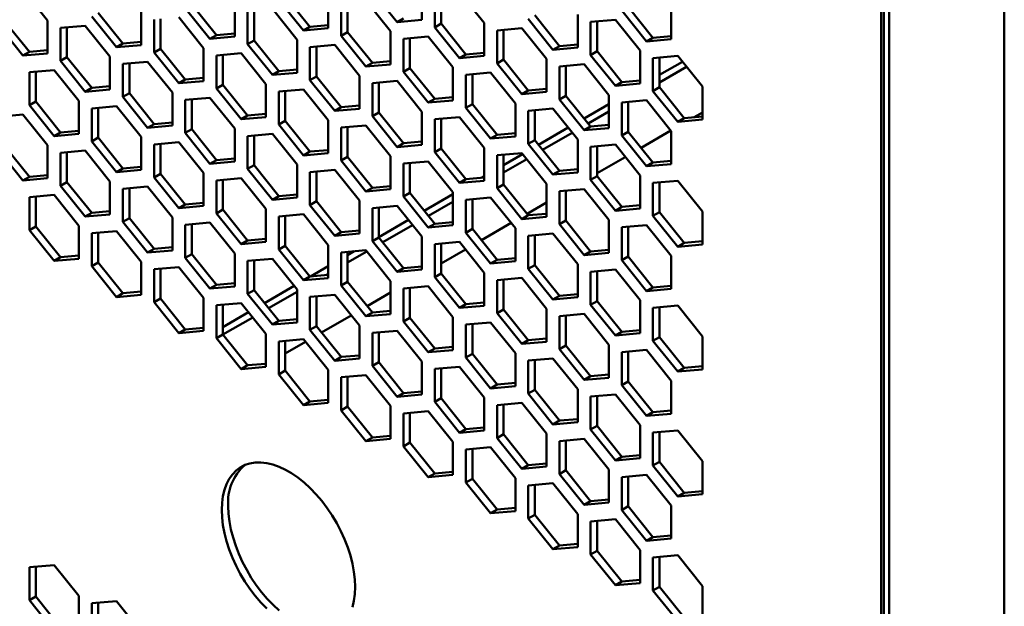
# Model space of a CAD drawing. Units: millimetres. Extents: x 118 to 5046, y 54 to 4332.
# Drawn here: x 3976 to 4138, y 647 to 743 of the extents above; entities that cross this region are included whole.
import ezdxf

# ---------------------------------------------------------------- set-up
doc = ezdxf.new("R2010")
doc.units = ezdxf.units.MM

msp = doc.modelspace()

# ---------------------------------------------------------------- linework, layer by layer
at = {"color": 7, "linetype": 'Continuous', "lineweight": 50}
for p, q in [((4118.77, 1317.9), (4118.77, 362.16)), ((4117.5, 835.52), (4117.5, 372.54)), ((4117.89, 836.36), (4117.89, 373.38)), ((4137.72, 360.87), (4137.72, 823.85)), ((3980.43, 743.24), (3976.36, 748.3)), ((4033.82, 748.02), (4037.88, 742.97)), ((4041.95, 743.33), (4041.95, 748.75)), ((4018.44, 746.65), (4022.5, 741.59)), ((4019.5, 747.26), (4023.56, 742.2)), ((4026.57, 741.95), (4026.57, 747.37)), ((4036.82, 741.46), (4032.75, 746.51)), ((4044.07, 747.53), (4044.07, 742.11)), ((4045.13, 747.62), (4045.13, 742.72)), ((4052.2, 742.83), (4048.13, 747.89)), ((4003.06, 745.27), (4007.12, 740.21)), ((4004.12, 745.88), (4008.18, 740.82)), ((4011.19, 740.58), (4011.19, 746)), ((4013.31, 744.77), (4013.31, 739.35)), ((4014.37, 744.87), (4014.37, 739.96)), ((4021.44, 740.08), (4017.38, 745.14)), ((4028.69, 746.15), (4028.69, 740.73)), ((4029.75, 746.24), (4029.75, 741.34)), ((4074.83, 744.86), (4078.89, 739.8)), ((4075.89, 745.47), (4079.95, 740.41)), ((4082.96, 740.17), (4082.96, 745.59)), ((3973.36, 743.13), (3977.42, 738.07)), ((3980.43, 737.82), (3980.43, 743.24)), ((3987.68, 743.89), (3991.74, 738.83)), ((3988.74, 744.5), (3992.8, 739.45)), ((3995.81, 739.2), (3995.81, 744.62)), ((3997.93, 743.39), (3997.93, 737.97)), ((3998.99, 743.49), (3998.99, 738.59)), ((4006.06, 738.7), (4002, 743.76)), ((4038.94, 743.58), (4037.88, 742.97)), ((4037.88, 742.97), (4041.95, 743.33)), ((4059.45, 743.48), (4063.51, 738.42)), ((4060.51, 744.1), (4064.57, 739.04)), ((4067.58, 738.79), (4067.58, 744.21)), ((4073.77, 743.35), (4069.7, 742.99)), ((4070.76, 743.08), (4070.76, 738.18)), ((4077.83, 738.29), (4073.77, 743.35)), ((3972.3, 742.52), (3976.36, 737.46)), ((3986.62, 742.38), (3982.55, 742.02)), ((3982.55, 742.02), (3982.55, 736.6)), ((3983.61, 742.11), (3983.61, 737.21)), ((3990.68, 737.32), (3986.62, 742.38)), ((4023.56, 742.2), (4022.5, 741.59)), ((4022.5, 741.59), (4026.57, 741.95)), ((4023.56, 742.2), (4026.57, 742.47)), ((4036.82, 736.03), (4036.82, 741.46)), ((4045.13, 742.72), (4044.07, 742.11)), ((4044.07, 742.11), (4048.13, 737.05)), ((4045.13, 742.72), (4049.19, 737.66)), ((4052.2, 737.41), (4052.2, 742.83)), ((4058.39, 741.97), (4054.32, 741.61)), ((4054.32, 741.61), (4054.32, 736.19)), ((4055.38, 741.7), (4055.38, 736.8)), ((4062.45, 736.91), (4058.39, 741.97)), ((4069.7, 742.99), (4069.7, 737.56)), ((4008.18, 740.82), (4007.12, 740.21)), ((4007.12, 740.21), (4011.19, 740.58)), ((4008.18, 740.82), (4011.19, 741.09)), ((4014.37, 739.96), (4013.31, 739.35)), ((4014.37, 739.96), (4018.44, 734.91)), ((4021.44, 734.66), (4021.44, 740.08)), ((4029.75, 741.34), (4028.69, 740.73)), ((4028.69, 740.73), (4032.75, 735.67)), ((4029.75, 741.34), (4033.82, 736.28)), ((4043.01, 740.59), (4038.94, 740.23)), ((4038.94, 740.23), (4038.94, 734.81)), ((4040, 740.33), (4040, 735.42)), ((4047.07, 735.54), (4043.01, 740.59)), ((4079.95, 740.41), (4078.89, 739.8)), ((4078.89, 739.8), (4082.96, 740.17)), ((4079.95, 740.41), (4082.96, 740.68)), ((3977.42, 738.07), (3980.43, 738.34)), ((3992.8, 739.45), (3991.74, 738.83)), ((3991.74, 738.83), (3995.81, 739.2)), ((3992.8, 739.45), (3995.81, 739.72)), ((3998.99, 738.59), (3997.93, 737.97)), ((3998.99, 738.59), (4003.06, 733.53)), ((4006.06, 733.28), (4006.06, 738.7)), ((4013.31, 739.35), (4017.38, 734.29)), ((4027.63, 739.22), (4023.56, 738.85)), ((4023.56, 738.85), (4023.56, 733.43)), ((4024.62, 738.95), (4024.62, 734.04)), ((4031.69, 734.16), (4027.63, 739.22)), ((4064.57, 739.04), (4063.51, 738.42)), ((4063.51, 738.42), (4067.58, 738.79)), ((4064.57, 739.04), (4067.58, 739.31)), ((4077.83, 732.87), (4077.83, 738.29)), ((3977.42, 738.07), (3976.36, 737.46)), ((3976.36, 737.46), (3980.43, 737.82)), ((3983.61, 737.21), (3982.55, 736.6)), ((3982.55, 736.6), (3986.62, 731.54)), ((3983.61, 737.21), (3987.68, 732.15)), ((3990.68, 731.9), (3990.68, 737.32)), ((3997.93, 737.97), (4002, 732.92)), ((4012.25, 737.84), (4008.18, 737.48)), ((4008.18, 737.48), (4008.18, 732.05)), ((4009.24, 737.57), (4009.24, 732.67)), ((4016.31, 732.78), (4012.25, 737.84)), ((4049.19, 737.66), (4048.13, 737.05)), ((4048.13, 737.05), (4052.2, 737.41)), ((4049.19, 737.66), (4052.2, 737.93)), ((4055.38, 736.8), (4054.32, 736.19)), ((4055.38, 736.8), (4059.45, 731.74)), ((4062.45, 731.49), (4062.45, 736.91)), ((4070.76, 738.18), (4069.7, 737.56)), ((4069.7, 737.56), (4073.77, 732.51)), ((4070.76, 738.18), (4074.83, 733.12)), ((4084.02, 737.43), (4079.95, 737.07)), ((4079.95, 737.07), (4079.95, 731.64)), ((4081.01, 737.16), (4081.01, 732.26)), ((4088.09, 732.37), (4084.02, 737.43)), ((3981.49, 735.08), (3977.42, 734.72)), ((3985.56, 730.03), (3981.49, 735.08)), ((3996.87, 736.46), (3992.8, 736.1)), ((3992.8, 736.1), (3992.8, 730.68)), ((3993.86, 736.19), (3993.86, 731.29)), ((4000.93, 731.4), (3996.87, 736.46)), ((4018.44, 734.91), (4021.44, 735.17)), ((4033.82, 736.28), (4032.75, 735.67)), ((4032.75, 735.67), (4036.82, 736.03)), ((4033.82, 736.28), (4036.82, 736.55)), ((4040, 735.42), (4038.94, 734.81)), ((4040, 735.42), (4044.07, 730.36)), ((4047.07, 730.11), (4047.07, 735.54)), ((4054.32, 736.19), (4058.39, 731.13)), ((4068.64, 736.05), (4064.57, 735.69)), ((4064.57, 735.69), (4064.57, 730.27)), ((4065.64, 735.78), (4065.64, 730.88)), ((4072.71, 730.99), (4068.64, 736.05)), ((4081.01, 734.29), (4084.79, 736.47)), ((4081.01, 733.07), (4085.46, 735.63)), ((3977.42, 734.72), (3977.42, 729.3)), ((3978.48, 734.82), (3978.48, 729.91)), ((4003.06, 733.53), (4002, 732.92)), ((4003.06, 733.53), (4006.06, 733.8)), ((4018.44, 734.91), (4017.38, 734.29)), ((4017.38, 734.29), (4021.44, 734.66)), ((4024.62, 734.04), (4023.56, 733.43)), ((4023.56, 733.43), (4027.63, 728.37)), ((4024.62, 734.04), (4028.69, 728.99)), ((4031.69, 728.74), (4031.69, 734.16)), ((4038.94, 734.81), (4043.01, 729.75)), ((4053.26, 734.68), (4049.19, 734.31)), ((4049.19, 734.31), (4049.19, 728.89)), ((4050.26, 734.41), (4050.26, 729.5)), ((4057.33, 729.62), (4053.26, 734.68)), ((4074.83, 733.12), (4077.83, 733.39)), ((3987.68, 732.15), (3986.62, 731.54)), ((3986.62, 731.54), (3990.68, 731.9)), ((3987.68, 732.15), (3990.68, 732.42)), ((4002, 732.92), (4006.06, 733.28)), ((4009.24, 732.67), (4008.18, 732.05)), ((4008.18, 732.05), (4012.25, 727)), ((4009.24, 732.67), (4013.31, 727.61)), ((4016.31, 727.36), (4016.31, 732.78)), ((4022.5, 731.92), (4018.44, 731.56)), ((4026.57, 726.86), (4022.5, 731.92)), ((4037.88, 733.3), (4033.82, 732.93)), ((4033.82, 732.93), (4033.82, 727.51)), ((4034.88, 733.03), (4034.88, 728.13)), ((4041.95, 728.24), (4037.88, 733.3)), ((4059.45, 731.74), (4058.39, 731.13)), ((4059.45, 731.74), (4062.45, 732.01)), ((4074.83, 733.12), (4073.77, 732.51)), ((4073.77, 732.51), (4077.83, 732.87)), ((4081.01, 732.26), (4079.95, 731.64)), ((4081.01, 732.26), (4085.08, 727.2)), ((4088.09, 726.95), (4088.09, 732.37)), ((3993.86, 731.29), (3992.8, 730.68)), ((3992.8, 730.68), (3996.87, 725.62)), ((3993.86, 731.29), (3997.93, 726.23)), ((4000.93, 725.98), (4000.93, 731.4)), ((4007.12, 730.54), (4003.06, 730.18)), ((4003.06, 730.18), (4003.06, 724.76)), ((4004.12, 730.27), (4004.12, 725.37)), ((4011.19, 725.49), (4007.12, 730.54)), ((4018.44, 731.56), (4018.44, 726.14)), ((4019.5, 731.65), (4019.5, 726.75)), ((4044.07, 730.36), (4043.01, 729.75)), ((4044.07, 730.36), (4047.07, 730.63)), ((4058.39, 731.13), (4062.45, 731.49)), ((4065.64, 730.88), (4064.57, 730.27)), ((4064.57, 730.27), (4068.64, 725.21)), ((4065.64, 730.88), (4069.7, 725.82)), ((4072.71, 725.57), (4072.71, 730.99)), ((4078.89, 730.13), (4074.83, 729.77)), ((4082.96, 725.08), (4078.89, 730.13)), ((4079.95, 731.64), (4084.02, 726.59)), ((3978.48, 729.91), (3977.42, 729.3)), ((3977.42, 729.3), (3981.49, 724.24)), ((3978.48, 729.91), (3982.55, 724.85)), ((3985.56, 724.61), (3985.56, 730.03)), ((3991.74, 729.17), (3987.68, 728.8)), ((3987.68, 728.8), (3987.68, 723.38)), ((3988.74, 728.9), (3988.74, 723.99)), ((3995.81, 724.11), (3991.74, 729.17)), ((4028.69, 728.99), (4027.63, 728.37)), ((4027.63, 728.37), (4031.69, 728.74)), ((4028.69, 728.99), (4031.69, 729.25)), ((4043.01, 729.75), (4047.07, 730.11)), ((4050.26, 729.5), (4049.19, 728.89)), ((4049.19, 728.89), (4053.26, 723.83)), ((4050.26, 729.5), (4054.32, 724.44)), ((4057.33, 724.2), (4057.33, 729.62)), ((4063.51, 728.76), (4059.45, 728.39)), ((4067.58, 723.7), (4063.51, 728.76)), ((4068.64, 727.15), (4072.71, 729.5)), ((4074.83, 729.77), (4074.83, 724.35)), ((4075.89, 729.86), (4075.89, 724.96)), ((3976.36, 727.79), (3972.3, 727.43)), ((3980.43, 722.73), (3976.36, 727.79)), ((4013.31, 727.61), (4012.25, 727)), ((4012.25, 727), (4016.31, 727.36)), ((4013.31, 727.61), (4016.31, 727.88)), ((4034.88, 728.13), (4033.82, 727.51)), ((4033.82, 727.51), (4037.88, 722.45)), ((4034.88, 728.13), (4038.94, 723.07)), ((4041.95, 722.82), (4041.95, 728.24)), ((4048.13, 727.38), (4044.07, 727.02)), ((4044.07, 727.02), (4044.07, 721.59)), ((4045.13, 727.11), (4045.13, 722.21)), ((4052.2, 722.32), (4048.13, 727.38)), ((4059.45, 728.39), (4059.45, 722.97)), ((4060.51, 728.49), (4060.51, 723.58)), ((4069.31, 726.31), (4072.71, 728.27)), ((4085.08, 727.2), (4084.02, 726.59)), ((4084.02, 726.59), (4088.09, 726.95)), ((4085.08, 727.2), (4088.09, 727.47)), ((4088.09, 728.13), (4086.73, 727.35)), ((3997.93, 726.23), (3996.87, 725.62)), ((3996.87, 725.62), (4000.93, 725.98)), ((3997.93, 726.23), (4000.93, 726.5)), ((4004.12, 725.37), (4003.06, 724.76)), ((4004.12, 725.37), (4008.18, 720.31)), ((4011.19, 720.06), (4011.19, 725.49)), ((4019.5, 726.75), (4018.44, 726.14)), ((4018.44, 726.14), (4022.5, 721.08)), ((4019.5, 726.75), (4023.56, 721.69)), ((4026.57, 721.44), (4026.57, 726.86)), ((4032.75, 726), (4028.69, 725.64)), ((4028.69, 725.64), (4028.69, 720.22)), ((4029.75, 725.73), (4029.75, 720.83)), ((4036.82, 720.94), (4032.75, 726)), ((4061.13, 722.81), (4066.02, 725.64)), ((4069.7, 725.82), (4068.64, 725.21)), ((4068.64, 725.21), (4072.71, 725.57)), ((4069.7, 725.82), (4072.71, 726.09)), ((3982.55, 724.85), (3981.49, 724.24)), ((3981.49, 724.24), (3985.56, 724.61)), ((3982.55, 724.85), (3985.56, 725.12)), ((3988.74, 723.99), (3987.68, 723.38)), ((3988.74, 723.99), (3992.8, 718.94)), ((3995.81, 718.69), (3995.81, 724.11)), ((4003.06, 724.76), (4007.12, 719.7)), ((4017.38, 724.62), (4013.31, 724.26)), ((4013.31, 724.26), (4013.31, 718.84)), ((4014.37, 724.36), (4014.37, 719.45)), ((4021.44, 719.57), (4017.38, 724.62)), ((4054.32, 724.44), (4053.26, 723.83)), ((4053.26, 723.83), (4057.33, 724.2)), ((4054.32, 724.44), (4057.33, 724.71)), ((4061.8, 721.98), (4066.69, 724.8)), ((4067.58, 718.28), (4067.58, 723.7)), ((4075.89, 724.96), (4074.83, 724.35)), ((4074.83, 724.35), (4078.89, 719.29)), ((4075.89, 724.96), (4079.95, 719.9)), ((4082.91, 725.14), (4078.01, 722.32)), ((4082.96, 719.65), (4082.96, 725.08)), ((3973.36, 722.62), (3977.42, 717.56)), ((3980.43, 717.31), (3980.43, 722.73)), ((3987.68, 723.38), (3991.74, 718.32)), ((4002, 723.25), (3997.93, 722.88)), ((3997.93, 722.88), (3997.93, 717.46)), ((3998.99, 722.98), (3998.99, 718.07)), ((4006.06, 718.19), (4002, 723.25)), ((4038.94, 723.07), (4037.88, 722.45)), ((4037.88, 722.45), (4041.95, 722.82)), ((4038.94, 723.07), (4041.95, 723.34)), ((4045.13, 722.21), (4044.07, 721.59)), ((4045.13, 722.21), (4049.19, 717.15)), ((4052.2, 716.9), (4052.2, 722.32)), ((4060.51, 723.58), (4059.45, 722.97)), ((4059.45, 722.97), (4063.51, 717.91)), ((4060.51, 723.58), (4064.57, 718.53)), ((4073.77, 722.84), (4069.7, 722.47)), ((4069.7, 722.47), (4069.7, 717.05)), ((4070.76, 722.57), (4070.76, 717.66)), ((4077.83, 717.78), (4073.77, 722.84)), ((3972.3, 722), (3976.36, 716.95)), ((3986.62, 721.87), (3982.55, 721.51)), ((3982.55, 721.51), (3982.55, 716.08)), ((3983.61, 721.6), (3983.61, 716.7)), ((3990.68, 716.81), (3986.62, 721.87)), ((4008.18, 720.31), (4011.19, 720.58)), ((4023.56, 721.69), (4022.5, 721.08)), ((4022.5, 721.08), (4026.57, 721.44)), ((4023.56, 721.69), (4026.57, 721.96)), ((4029.75, 720.83), (4028.69, 720.22)), ((4029.75, 720.83), (4033.82, 715.77)), ((4036.82, 715.52), (4036.82, 720.94)), ((4044.07, 721.59), (4048.13, 716.54)), ((4058.39, 721.46), (4054.32, 721.1)), ((4054.32, 721.1), (4054.32, 715.67)), ((4055.38, 719.49), (4058.51, 721.3)), ((4055.38, 721.19), (4055.38, 716.29)), ((4055.38, 718.27), (4059.19, 720.47)), ((4062.45, 716.4), (4058.39, 721.46)), ((4075.4, 720.81), (4070.76, 718.13)), ((3992.8, 718.94), (3991.74, 718.32)), ((3992.8, 718.94), (3995.81, 719.2)), ((4008.18, 720.31), (4007.12, 719.7)), ((4007.12, 719.7), (4011.19, 720.06)), ((4014.37, 719.45), (4013.31, 718.84)), ((4013.31, 718.84), (4017.38, 713.78)), ((4014.37, 719.45), (4018.44, 714.39)), ((4021.44, 714.14), (4021.44, 719.57)), ((4028.69, 720.22), (4032.75, 715.16)), ((4043.01, 720.08), (4038.94, 719.72)), ((4038.94, 719.72), (4038.94, 714.3)), ((4040, 719.81), (4040, 714.91)), ((4047.07, 715.02), (4043.01, 720.08)), ((4064.57, 718.53), (4067.58, 718.79)), ((4079.95, 719.9), (4078.89, 719.29)), ((4078.89, 719.29), (4082.96, 719.65)), ((4079.95, 719.9), (4082.96, 720.17)), ((3977.42, 717.56), (3976.36, 716.95)), ((3976.36, 716.95), (3980.43, 717.31)), ((3977.42, 717.56), (3980.43, 717.83)), ((3991.74, 718.32), (3995.81, 718.69)), ((3998.99, 718.07), (3997.93, 717.46)), ((3997.93, 717.46), (4002, 712.4)), ((3998.99, 718.07), (4003.06, 713.02)), ((4006.06, 712.77), (4006.06, 718.19)), ((4012.25, 717.33), (4008.18, 716.96)), ((4016.31, 712.27), (4012.25, 717.33)), ((4027.63, 718.71), (4023.56, 718.34)), ((4023.56, 718.34), (4023.56, 712.92)), ((4024.62, 718.44), (4024.62, 713.53)), ((4031.69, 713.65), (4027.63, 718.71)), ((4049.19, 717.15), (4052.2, 717.42)), ((4051.71, 717.37), (4052.2, 717.66)), ((4064.57, 718.53), (4063.51, 717.91)), ((4063.51, 717.91), (4067.58, 718.28)), ((4070.76, 717.66), (4069.7, 717.05)), ((4070.76, 717.66), (4074.83, 712.61)), ((4077.83, 712.36), (4077.83, 717.78)), ((3983.61, 716.7), (3982.55, 716.08)), ((3982.55, 716.08), (3986.62, 711.03)), ((3983.61, 716.7), (3987.68, 711.64)), ((3990.68, 711.39), (3990.68, 716.81)), ((3996.87, 715.95), (3992.8, 715.59)), ((3992.8, 715.59), (3992.8, 710.17)), ((3993.86, 715.68), (3993.86, 710.78)), ((4000.93, 710.89), (3996.87, 715.95)), ((4008.18, 716.96), (4008.18, 711.54)), ((4009.24, 717.06), (4009.24, 712.16)), ((4033.82, 715.77), (4032.75, 715.16)), ((4033.82, 715.77), (4036.82, 716.04)), ((4049.19, 717.15), (4048.13, 716.54)), ((4048.13, 716.54), (4052.2, 716.9)), ((4055.38, 716.29), (4054.32, 715.67)), ((4054.32, 715.67), (4058.39, 710.62)), ((4055.38, 716.29), (4059.45, 711.23)), ((4062.45, 710.98), (4062.45, 716.4)), ((4069.7, 717.05), (4073.77, 711.99)), ((4084.02, 716.92), (4079.95, 716.55)), ((4079.95, 716.55), (4079.95, 711.13)), ((4081.01, 716.65), (4081.01, 711.75)), ((4088.09, 711.86), (4084.02, 716.92)), ((3981.49, 714.57), (3977.42, 714.21)), ((3977.42, 714.21), (3977.42, 708.79)), ((3978.48, 714.3), (3978.48, 709.4)), ((3985.56, 709.52), (3981.49, 714.57)), ((4018.44, 714.39), (4017.38, 713.78)), ((4017.38, 713.78), (4021.44, 714.14)), ((4018.44, 714.39), (4021.44, 714.66)), ((4032.75, 715.16), (4036.82, 715.52)), ((4040, 714.91), (4038.94, 714.3)), ((4038.94, 714.3), (4043.01, 709.24)), ((4040, 714.91), (4044.07, 709.85)), ((4042.36, 711.98), (4047.07, 714.7)), ((4047.07, 709.6), (4047.07, 715.02)), ((4053.26, 714.16), (4049.19, 713.8)), ((4057.33, 709.11), (4053.26, 714.16)), ((4068.64, 715.54), (4064.57, 715.18)), ((4064.57, 715.18), (4064.57, 709.76)), ((4065.84, 715.29), (4065.64, 715.17)), ((4065.64, 715.27), (4065.64, 710.37)), ((4072.71, 710.48), (4068.64, 715.54)), ((4003.06, 713.02), (4002, 712.4)), ((4002, 712.4), (4006.06, 712.77)), ((4003.06, 713.02), (4006.06, 713.29)), ((4024.62, 713.53), (4023.56, 712.92)), ((4023.56, 712.92), (4027.63, 707.86)), ((4024.62, 713.53), (4028.69, 708.47)), ((4031.69, 708.23), (4031.69, 713.65)), ((4037.88, 712.79), (4033.82, 712.42)), ((4033.82, 712.42), (4033.82, 707)), ((4034.88, 712.52), (4034.88, 707.61)), ((4041.95, 707.73), (4037.88, 712.79)), ((4043.03, 711.14), (4047.07, 713.47)), ((4049.19, 713.8), (4049.19, 708.38)), ((4050.26, 713.89), (4050.26, 708.99)), ((4062.45, 713.33), (4059.25, 711.48)), ((4074.83, 712.61), (4073.77, 711.99)), ((4073.77, 711.99), (4077.83, 712.36)), ((4074.83, 712.61), (4077.83, 712.88)), ((3987.68, 711.64), (3986.62, 711.03)), ((3986.62, 711.03), (3990.68, 711.39)), ((3987.68, 711.64), (3990.68, 711.91)), ((3993.86, 710.78), (3992.8, 710.17)), ((3993.86, 710.78), (3997.93, 705.72)), ((4000.93, 705.47), (4000.93, 710.89)), ((4009.24, 712.16), (4008.18, 711.54)), ((4008.18, 711.54), (4012.25, 706.49)), ((4009.24, 712.16), (4013.31, 707.1)), ((4016.31, 706.85), (4016.31, 712.27)), ((4022.5, 711.41), (4018.44, 711.05)), ((4018.44, 711.05), (4018.44, 705.62)), ((4019.5, 711.14), (4019.5, 706.24)), ((4026.57, 706.35), (4022.5, 711.41)), ((4059.45, 711.23), (4058.39, 710.62)), ((4058.39, 710.62), (4062.45, 710.98)), ((4059.45, 711.23), (4062.45, 711.5)), ((4081.01, 711.75), (4079.95, 711.13)), ((4079.95, 711.13), (4084.02, 706.08)), ((4081.01, 711.75), (4085.08, 706.69)), ((4088.09, 706.44), (4088.09, 711.86)), ((3978.48, 709.4), (3977.42, 708.79)), ((3978.48, 709.4), (3982.55, 704.34)), ((3985.56, 704.09), (3985.56, 709.52)), ((3992.8, 710.17), (3996.87, 705.11)), ((4007.12, 710.03), (4003.06, 709.67)), ((4003.06, 709.67), (4003.06, 704.25)), ((4004.12, 709.76), (4004.12, 704.86)), ((4011.19, 704.97), (4007.12, 710.03)), ((4034.88, 707.66), (4039.75, 710.47)), ((4035.53, 706.81), (4040.42, 709.63)), ((4044.07, 709.85), (4043.01, 709.24)), ((4043.01, 709.24), (4047.07, 709.6)), ((4044.07, 709.85), (4047.07, 710.12)), ((4056.63, 709.97), (4051.74, 707.15)), ((4057.33, 703.68), (4057.33, 709.11)), ((4065.64, 710.37), (4064.57, 709.76)), ((4064.57, 709.76), (4068.64, 704.7)), ((4065.64, 710.37), (4069.7, 705.31)), ((4072.71, 705.06), (4072.71, 710.48)), ((4078.89, 709.62), (4074.83, 709.26)), ((4074.83, 709.26), (4074.83, 703.84)), ((4075.89, 709.35), (4075.89, 704.45)), ((4082.96, 704.56), (4078.89, 709.62)), ((3977.42, 708.79), (3981.49, 703.73)), ((3991.74, 708.65), (3987.68, 708.29)), ((3987.68, 708.29), (3987.68, 702.87)), ((3988.74, 708.39), (3988.74, 703.48)), ((3995.81, 703.6), (3991.74, 708.65)), ((4028.69, 708.47), (4027.63, 707.86)), ((4027.63, 707.86), (4031.69, 708.23)), ((4028.69, 708.47), (4031.69, 708.74)), ((4034.88, 707.61), (4033.82, 707)), ((4034.88, 707.61), (4038.94, 702.56)), ((4041.95, 702.31), (4041.95, 707.73)), ((4050.26, 708.99), (4049.19, 708.38)), ((4049.19, 708.38), (4053.26, 703.32)), ((4050.26, 708.99), (4054.32, 703.93)), ((4063.51, 708.24), (4059.45, 707.88)), ((4059.45, 707.88), (4059.45, 702.46)), ((4060.51, 707.98), (4060.51, 703.07)), ((4067.58, 703.19), (4063.51, 708.24)), ((3997.93, 705.72), (4000.93, 705.99)), ((4013.31, 707.1), (4012.25, 706.49)), ((4012.25, 706.49), (4016.31, 706.85)), ((4013.31, 707.1), (4016.31, 707.37)), ((4019.5, 706.24), (4018.44, 705.62)), ((4019.5, 706.24), (4023.56, 701.18)), ((4026.57, 700.93), (4026.57, 706.35)), ((4033.82, 707), (4037.88, 701.94)), ((4048.13, 706.87), (4044.07, 706.5)), ((4044.07, 706.5), (4044.07, 701.08)), ((4045.13, 706.6), (4045.13, 701.69)), ((4052.2, 701.81), (4048.13, 706.87)), ((4085.08, 706.69), (4084.02, 706.08)), ((4084.02, 706.08), (4088.09, 706.44)), ((4085.08, 706.69), (4088.09, 706.96)), ((3982.55, 704.34), (3981.49, 703.73)), ((3982.55, 704.34), (3985.56, 704.61)), ((3997.93, 705.72), (3996.87, 705.11)), ((3996.87, 705.11), (4000.93, 705.47)), ((4004.12, 704.86), (4003.06, 704.25)), ((4003.06, 704.25), (4007.12, 699.19)), ((4004.12, 704.86), (4008.18, 699.8)), ((4011.19, 699.55), (4011.19, 704.97)), ((4018.44, 705.62), (4022.5, 700.57)), ((4032.75, 705.49), (4028.69, 705.13)), ((4028.69, 705.13), (4028.69, 699.71)), ((4029.75, 704.7), (4030.83, 705.32)), ((4029.75, 703.47), (4032.91, 705.3)), ((4029.75, 705.22), (4029.75, 700.32)), ((4036.82, 700.43), (4032.75, 705.49)), ((4049.12, 705.64), (4045.13, 703.33)), ((4069.7, 705.31), (4068.64, 704.7)), ((4068.64, 704.7), (4072.71, 705.06)), ((4069.7, 705.31), (4072.71, 705.58)), ((4075.89, 704.45), (4074.83, 703.84)), ((4075.89, 704.45), (4079.95, 699.39)), ((4082.96, 699.14), (4082.96, 704.56)), ((3981.49, 703.73), (3985.56, 704.09)), ((3988.74, 703.48), (3987.68, 702.87)), ((3987.68, 702.87), (3991.74, 697.81)), ((3988.74, 703.48), (3992.8, 698.42)), ((3995.81, 698.18), (3995.81, 703.6)), ((4002, 702.74), (3997.93, 702.37)), ((4006.06, 697.68), (4002, 702.74)), ((4017.38, 704.11), (4013.31, 703.75)), ((4013.31, 703.75), (4013.31, 698.33)), ((4014.37, 703.84), (4014.37, 698.94)), ((4021.44, 699.05), (4017.38, 704.11)), ((4023.67, 701.19), (4026.57, 702.86)), ((4038.94, 702.56), (4041.95, 702.82)), ((4054.32, 703.93), (4053.26, 703.32)), ((4053.26, 703.32), (4057.33, 703.68)), ((4054.32, 703.93), (4057.33, 704.2)), ((4060.51, 703.07), (4059.45, 702.46)), ((4060.51, 703.07), (4064.57, 698.01)), ((4067.58, 697.77), (4067.58, 703.19)), ((4074.83, 703.84), (4078.89, 698.78)), ((3997.93, 702.37), (3997.93, 696.95)), ((3998.99, 702.47), (3998.99, 697.56)), ((4023.56, 701.18), (4022.5, 700.57)), ((4023.56, 701.18), (4026.57, 701.45)), ((4026.18, 701.41), (4026.57, 701.63)), ((4038.94, 702.56), (4037.88, 701.94)), ((4037.88, 701.94), (4041.95, 702.31)), ((4045.13, 701.69), (4044.07, 701.08)), ((4044.07, 701.08), (4048.13, 696.02)), ((4045.13, 701.69), (4049.19, 696.64)), ((4052.2, 696.39), (4052.2, 701.81)), ((4059.45, 702.46), (4063.51, 697.4)), ((4073.77, 702.33), (4069.7, 701.96)), ((4069.7, 701.96), (4069.7, 696.54)), ((4070.76, 702.06), (4070.76, 697.15)), ((4077.83, 697.27), (4073.77, 702.33)), ((4008.18, 699.8), (4007.12, 699.19)), ((4007.12, 699.19), (4011.19, 699.55)), ((4008.18, 699.8), (4011.19, 700.07)), ((4016.08, 696.81), (4020.98, 699.63)), ((4022.5, 700.57), (4026.57, 700.93)), ((4029.75, 700.32), (4028.69, 699.71)), ((4028.69, 699.71), (4032.75, 694.65)), ((4029.75, 700.32), (4033.82, 695.26)), ((4036.82, 695.01), (4036.82, 700.43)), ((4043.01, 699.57), (4038.94, 699.21)), ((4047.07, 694.51), (4043.01, 699.57)), ((4058.39, 700.95), (4054.32, 700.58)), ((4054.32, 700.58), (4054.32, 695.16)), ((4055.38, 700.68), (4055.38, 695.78)), ((4062.45, 695.89), (4058.39, 700.95)), ((4079.95, 699.39), (4078.89, 698.78)), ((4079.95, 699.39), (4082.96, 699.66)), ((3992.8, 698.42), (3991.74, 697.81)), ((3991.74, 697.81), (3995.81, 698.18)), ((3992.8, 698.42), (3995.81, 698.69)), ((4014.37, 698.94), (4013.31, 698.33)), ((4013.31, 698.33), (4017.38, 693.27)), ((4014.37, 698.94), (4018.44, 693.88)), ((4016.76, 695.97), (4021.44, 698.68)), ((4021.44, 693.63), (4021.44, 699.05)), ((4027.63, 698.19), (4023.56, 697.83)), ((4023.56, 697.83), (4023.56, 692.41)), ((4024.62, 697.93), (4024.62, 693.02)), ((4031.69, 693.14), (4027.63, 698.19)), ((4036.82, 698.54), (4032.97, 696.31)), ((4038.94, 699.21), (4038.94, 693.79)), ((4040, 699.3), (4040, 694.4)), ((4064.57, 698.01), (4063.51, 697.4)), ((4063.51, 697.4), (4067.58, 697.77)), ((4064.57, 698.01), (4067.58, 698.28)), ((4078.89, 698.78), (4082.96, 699.14)), ((3998.99, 697.56), (3997.93, 696.95)), ((3997.93, 696.95), (4002, 691.89)), ((3998.99, 697.56), (4003.06, 692.5)), ((4006.06, 692.26), (4006.06, 697.68)), ((4012.25, 696.82), (4008.18, 696.45)), ((4008.18, 696.45), (4008.18, 691.03)), ((4009.24, 696.55), (4009.24, 691.64)), ((4016.31, 691.76), (4012.25, 696.82)), ((4049.19, 696.64), (4048.13, 696.02)), ((4048.13, 696.02), (4052.2, 696.39)), ((4049.19, 696.64), (4052.2, 696.91)), ((4070.76, 697.15), (4069.7, 696.54)), ((4069.7, 696.54), (4073.77, 691.48)), ((4070.76, 697.15), (4074.83, 692.1)), ((4077.83, 691.85), (4077.83, 697.27)), ((4084.02, 696.41), (4079.95, 696.04)), ((4081.01, 696.14), (4081.01, 691.23)), ((4088.09, 691.35), (4084.02, 696.41)), ((4009.24, 692.86), (4013.47, 695.3)), ((4030.35, 694.8), (4025.46, 691.98)), ((4033.82, 695.26), (4032.75, 694.65)), ((4032.75, 694.65), (4036.82, 695.01)), ((4033.82, 695.26), (4036.82, 695.53)), ((4047.07, 689.09), (4047.07, 694.51)), ((4055.38, 695.78), (4054.32, 695.16)), ((4054.32, 695.16), (4058.39, 690.11)), ((4055.38, 695.78), (4059.45, 690.72)), ((4062.45, 690.47), (4062.45, 695.89)), ((4068.64, 695.03), (4064.57, 694.67)), ((4064.57, 694.67), (4064.57, 689.24)), ((4065.64, 694.76), (4065.64, 689.86)), ((4072.71, 689.97), (4068.64, 695.03)), ((4079.95, 696.04), (4079.95, 690.62)), ((4009.25, 691.64), (4014.14, 694.46)), ((4018.44, 693.88), (4017.38, 693.27)), ((4017.38, 693.27), (4021.44, 693.63)), ((4018.44, 693.88), (4021.44, 694.15)), ((4024.62, 693.02), (4023.56, 692.41)), ((4024.62, 693.02), (4028.69, 687.96)), ((4031.69, 687.71), (4031.69, 693.14)), ((4040, 694.4), (4038.94, 693.79)), ((4038.94, 693.79), (4043.01, 688.73)), ((4040, 694.4), (4044.07, 689.34)), ((4053.26, 693.65), (4049.19, 693.29)), ((4049.19, 693.29), (4049.19, 687.87)), ((4050.26, 693.38), (4050.26, 688.48)), ((4057.33, 688.59), (4053.26, 693.65)), ((4003.06, 692.5), (4002, 691.89)), ((4002, 691.89), (4006.06, 692.26)), ((4003.06, 692.5), (4006.06, 692.77)), ((4009.24, 691.64), (4008.18, 691.03)), ((4009.24, 691.64), (4013.31, 686.59)), ((4016.31, 686.34), (4016.31, 691.76)), ((4023.56, 692.41), (4027.63, 687.35)), ((4037.88, 692.27), (4033.82, 691.91)), ((4033.82, 691.91), (4033.82, 686.49)), ((4034.88, 692.01), (4034.88, 687.1)), ((4041.95, 687.22), (4037.88, 692.27)), ((4074.83, 692.1), (4073.77, 691.48)), ((4073.77, 691.48), (4077.83, 691.85)), ((4074.83, 692.1), (4077.83, 692.36)), ((4088.09, 685.93), (4088.09, 691.35)), ((4008.18, 691.03), (4012.25, 685.97)), ((4022.5, 690.9), (4018.44, 690.53)), ((4018.44, 690.53), (4018.44, 685.11)), ((4019.5, 690.63), (4019.5, 685.72)), ((4022.85, 690.47), (4019.5, 688.54)), ((4026.57, 685.84), (4022.5, 690.9)), ((4059.45, 690.72), (4058.39, 690.11)), ((4058.39, 690.11), (4062.45, 690.47)), ((4059.45, 690.72), (4062.45, 690.99)), ((4065.64, 689.86), (4064.57, 689.24)), ((4065.64, 689.86), (4069.7, 684.8)), ((4072.71, 684.55), (4072.71, 689.97)), ((4081.01, 691.23), (4079.95, 690.62)), ((4079.95, 690.62), (4084.02, 685.56)), ((4081.01, 691.23), (4085.08, 686.18)), ((4028.69, 687.96), (4031.69, 688.23)), ((4044.07, 689.34), (4043.01, 688.73)), ((4043.01, 688.73), (4047.07, 689.09)), ((4044.07, 689.34), (4047.07, 689.61)), ((4050.26, 688.48), (4049.19, 687.87)), ((4050.26, 688.48), (4054.32, 683.42)), ((4057.33, 683.17), (4057.33, 688.59)), ((4064.57, 689.24), (4068.64, 684.19)), ((4078.89, 689.11), (4074.83, 688.75)), ((4074.83, 688.75), (4074.83, 683.33)), ((4075.89, 688.84), (4075.89, 683.94)), ((4082.96, 684.05), (4078.89, 689.11)), ((4013.31, 686.59), (4012.25, 685.97)), ((4013.31, 686.59), (4016.31, 686.85)), ((4028.69, 687.96), (4027.63, 687.35)), ((4027.63, 687.35), (4031.69, 687.71)), ((4034.88, 687.1), (4033.82, 686.49)), ((4033.82, 686.49), (4037.88, 681.43)), ((4034.88, 687.1), (4038.94, 682.04)), ((4041.95, 681.8), (4041.95, 687.22)), ((4049.19, 687.87), (4053.26, 682.81)), ((4063.51, 687.73), (4059.45, 687.37)), ((4059.45, 687.37), (4059.45, 681.95)), ((4060.51, 687.46), (4060.51, 682.56)), ((4067.58, 682.68), (4063.51, 687.73)), ((4085.08, 686.18), (4088.09, 686.44)), ((4012.25, 685.97), (4016.31, 686.34)), ((4019.5, 685.72), (4018.44, 685.11)), ((4018.44, 685.11), (4022.5, 680.05)), ((4019.5, 685.72), (4023.56, 680.67)), ((4026.57, 680.42), (4026.57, 685.84)), ((4032.75, 684.98), (4028.69, 684.62)), ((4036.82, 679.92), (4032.75, 684.98)), ((4048.13, 686.36), (4044.07, 685.99)), ((4044.07, 685.99), (4044.07, 680.57)), ((4045.13, 686.09), (4045.13, 681.18)), ((4052.2, 681.3), (4048.13, 686.36)), ((4069.7, 684.8), (4068.64, 684.19)), ((4069.7, 684.8), (4072.71, 685.07)), ((4085.08, 686.18), (4084.02, 685.56)), ((4084.02, 685.56), (4088.09, 685.93)), ((4028.69, 684.62), (4028.69, 679.19)), ((4029.75, 684.71), (4029.75, 679.81)), ((4054.32, 683.42), (4053.26, 682.81)), ((4053.26, 682.81), (4057.33, 683.17)), ((4054.32, 683.42), (4057.33, 683.69)), ((4068.64, 684.19), (4072.71, 684.55)), ((4075.89, 683.94), (4074.83, 683.33)), ((4074.83, 683.33), (4078.89, 678.27)), ((4075.89, 683.94), (4079.95, 678.88)), ((4082.96, 678.63), (4082.96, 684.05)), ((4038.94, 682.04), (4037.88, 681.43)), ((4037.88, 681.43), (4041.95, 681.8)), ((4038.94, 682.04), (4041.95, 682.31)), ((4060.51, 682.56), (4059.45, 681.95)), ((4059.45, 681.95), (4063.51, 676.89)), ((4060.51, 682.56), (4064.57, 677.5)), ((4067.58, 677.25), (4067.58, 682.68)), ((4073.77, 681.81), (4069.7, 681.45)), ((4077.83, 676.76), (4073.77, 681.81)), ((4023.56, 680.67), (4022.5, 680.05)), ((4022.5, 680.05), (4026.57, 680.42)), ((4023.56, 680.67), (4026.57, 680.94)), ((4045.13, 681.18), (4044.07, 680.57)), ((4044.07, 680.57), (4048.13, 675.51)), ((4045.13, 681.18), (4049.19, 676.13)), ((4052.2, 675.88), (4052.2, 681.3)), ((4058.39, 680.44), (4054.32, 680.07)), ((4054.32, 680.07), (4054.32, 674.65)), ((4055.38, 680.17), (4055.38, 675.26)), ((4062.45, 675.38), (4058.39, 680.44)), ((4069.7, 681.45), (4069.7, 676.03)), ((4070.76, 681.55), (4070.76, 676.64)), ((4029.75, 679.81), (4028.69, 679.19)), ((4028.69, 679.19), (4032.75, 674.14)), ((4029.75, 679.81), (4033.82, 674.75)), ((4036.82, 674.5), (4036.82, 679.92)), ((4043.01, 679.06), (4038.94, 678.7)), ((4038.94, 678.7), (4038.94, 673.27)), ((4040, 678.79), (4040, 673.89)), ((4047.07, 674), (4043.01, 679.06)), ((4079.95, 678.88), (4078.89, 678.27)), ((4078.89, 678.27), (4082.96, 678.63)), ((4079.95, 678.88), (4082.96, 679.15)), ((4064.57, 677.5), (4063.51, 676.89)), ((4063.51, 676.89), (4067.58, 677.25)), ((4064.57, 677.5), (4067.58, 677.77)), ((4077.83, 671.33), (4077.83, 676.76)), ((4049.19, 676.13), (4048.13, 675.51)), ((4048.13, 675.51), (4052.2, 675.88)), ((4049.19, 676.13), (4052.2, 676.39)), ((4055.38, 675.26), (4054.32, 674.65)), ((4055.38, 675.26), (4059.45, 670.21)), ((4062.45, 669.96), (4062.45, 675.38)), ((4070.76, 676.64), (4069.7, 676.03)), ((4069.7, 676.03), (4073.77, 670.97)), ((4070.76, 676.64), (4074.83, 671.58)), ((4084.02, 675.9), (4079.95, 675.53)), ((4079.95, 675.53), (4079.95, 670.11)), ((4081.01, 675.63), (4081.01, 670.72)), ((4088.09, 670.84), (4084.02, 675.9)), ((4033.82, 674.75), (4032.75, 674.14)), ((4032.75, 674.14), (4036.82, 674.5)), ((4033.82, 674.75), (4036.82, 675.02)), ((4040, 673.89), (4038.94, 673.27)), ((4040, 673.89), (4044.07, 668.83)), ((4047.07, 668.58), (4047.07, 674)), ((4054.32, 674.65), (4058.39, 669.59)), ((4068.64, 674.52), (4064.57, 674.15)), ((4064.57, 674.15), (4064.57, 668.73)), ((4065.64, 674.25), (4065.64, 669.35)), ((4072.71, 669.46), (4068.64, 674.52)), ((4038.94, 673.27), (4043.01, 668.22)), ((4053.26, 673.14), (4049.19, 672.78)), ((4049.19, 672.78), (4049.19, 667.36)), ((4050.26, 672.87), (4050.26, 667.97)), ((4057.33, 668.08), (4053.26, 673.14)), ((4074.83, 671.58), (4077.83, 671.85)), ((4059.45, 670.21), (4062.45, 670.48)), ((4074.83, 671.58), (4073.77, 670.97)), ((4073.77, 670.97), (4077.83, 671.33)), ((4081.01, 670.72), (4079.95, 670.11)), ((4081.01, 670.72), (4085.08, 665.66)), ((4088.09, 665.42), (4088.09, 670.84)), ((4044.07, 668.83), (4043.01, 668.22)), ((4044.07, 668.83), (4047.07, 669.1)), ((4059.45, 670.21), (4058.39, 669.59)), ((4058.39, 669.59), (4062.45, 669.96)), ((4065.64, 669.35), (4064.57, 668.73)), ((4064.57, 668.73), (4068.64, 663.68)), ((4065.64, 669.35), (4069.7, 664.29)), ((4072.71, 664.04), (4072.71, 669.46)), ((4079.95, 670.11), (4084.02, 665.05)), ((4043.01, 668.22), (4047.07, 668.58)), ((4050.26, 667.97), (4049.19, 667.36)), ((4049.19, 667.36), (4053.26, 662.3)), ((4050.26, 667.97), (4054.32, 662.91)), ((4057.33, 662.66), (4057.33, 668.08)), ((4063.51, 667.22), (4059.45, 666.86)), ((4067.58, 662.16), (4063.51, 667.22)), ((4078.89, 668.6), (4074.83, 668.24)), ((4074.83, 668.24), (4074.83, 662.81)), ((4075.89, 668.33), (4075.89, 663.43)), ((4082.96, 663.54), (4078.89, 668.6)), ((4059.45, 666.86), (4059.45, 661.44)), ((4060.51, 666.95), (4060.51, 662.05)), ((4085.08, 665.66), (4084.02, 665.05)), ((4084.02, 665.05), (4088.09, 665.42)), ((4085.08, 665.66), (4088.09, 665.93)), ((4069.7, 664.29), (4068.64, 663.68)), ((4068.64, 663.68), (4072.71, 664.04)), ((4069.7, 664.29), (4072.71, 664.56)), ((4054.32, 662.91), (4053.26, 662.3)), ((4053.26, 662.3), (4057.33, 662.66)), ((4054.32, 662.91), (4057.33, 663.18)), ((4067.58, 656.74), (4067.58, 662.16)), ((4075.89, 663.43), (4074.83, 662.81)), ((4074.83, 662.81), (4078.89, 657.76)), ((4075.89, 663.43), (4079.95, 658.37)), ((4082.96, 658.12), (4082.96, 663.54)), ((4060.51, 662.05), (4059.45, 661.44)), ((4059.45, 661.44), (4063.51, 656.38)), ((4060.51, 662.05), (4064.57, 656.99)), ((4073.77, 661.3), (4069.7, 660.94)), ((4069.7, 660.94), (4069.7, 655.52)), ((4070.76, 661.03), (4070.76, 656.13)), ((4077.83, 656.24), (4073.77, 661.3)), ((4079.95, 658.37), (4078.89, 657.76)), ((4078.89, 657.76), (4082.96, 658.12)), ((4079.95, 658.37), (4082.96, 658.64)), ((4064.57, 656.99), (4063.51, 656.38)), ((4063.51, 656.38), (4067.58, 656.74)), ((4064.57, 656.99), (4067.58, 657.26)), ((4070.76, 656.13), (4069.7, 655.52)), ((4070.76, 656.13), (4074.83, 651.07)), ((4077.83, 650.82), (4077.83, 656.24)), ((4069.7, 655.52), (4073.77, 650.46)), ((4084.02, 655.38), (4079.95, 655.02)), ((4079.95, 655.02), (4079.95, 649.6)), ((4081.01, 655.12), (4081.01, 650.21)), ((4088.09, 650.33), (4084.02, 655.38)), ((3981.49, 653.78), (3977.42, 653.42)), ((3977.42, 653.42), (3977.42, 648)), ((3978.48, 653.52), (3978.48, 648.61)), ((3985.56, 648.73), (3981.49, 653.78)), ((4074.83, 651.07), (4073.77, 650.46)), ((4073.77, 650.46), (4077.83, 650.82)), ((4074.83, 651.07), (4077.83, 651.34)), ((4081.01, 650.21), (4079.95, 649.6)), ((4079.95, 649.6), (4084.02, 644.54)), ((4081.01, 650.21), (4085.08, 645.15)), ((4088.09, 644.9), (4088.09, 650.33)), ((3978.48, 648.61), (3977.42, 648)), ((3977.42, 648), (3981.49, 642.94)), ((3978.48, 648.61), (3982.55, 643.55)), ((3985.56, 643.3), (3985.56, 648.73)), ((3991.74, 647.86), (3987.68, 647.5)), ((3988.74, 647.6), (3988.74, 642.69)), ((3995.81, 642.81), (3991.74, 647.86)), ((3987.68, 647.5), (3987.68, 642.08))]:
    msp.add_line(p, q, dxfattribs=at)
at = {"color": 7, "linetype": 'Continuous', "lineweight": 50, "flags": 128}
for points in [[(4030.54, 646.87), (4030.79, 647.9), (4030.94, 649.01), (4030.99, 650.18), (4030.94, 651.41), (4030.79, 652.69), (4030.54, 654), (4030.2, 655.34), (4029.77, 656.69), (4029.25, 658.03), (4028.64, 659.36), (4027.96, 660.66), (4027.2, 661.93), (4026.38, 663.15), (4025.51, 664.31), (4024.58, 665.39), (4023.61, 666.4), (4022.61, 667.32), (4021.59, 668.14), (4020.55, 668.85), (4019.51, 669.45), (4018.47, 669.94), (4017.44, 670.3), (4016.44, 670.54), (4015.47, 670.65), (4014.55, 670.63), (4013.67, 670.49), (4012.85, 670.22), (4012.09, 669.82), (4011.41, 669.31), (4010.81, 668.68), (4010.29, 667.93), (4009.85, 667.09), (4009.51, 666.15), (4009.26, 665.12), (4009.12, 664.01), (4009.07, 662.84)], [(4009.07, 662.84), (4009.12, 661.61), (4009.26, 660.33), (4009.51, 659.02), (4009.85, 657.68), (4010.29, 656.33), (4010.81, 654.99), (4011.41, 653.66), (4012.09, 652.36), (4012.85, 651.09), (4013.67, 649.87), (4014.55, 648.71), (4015.47, 647.63), (4016.44, 646.62)], [(4010.13, 663.45), (4010.18, 662.22), (4010.33, 660.94), (4010.57, 659.63), (4010.91, 658.29), (4011.35, 656.95), (4011.87, 655.6), (4012.47, 654.27), (4013.16, 652.97), (4013.91, 651.7), (4014.73, 650.48), (4015.61, 649.33), (4016.53, 648.24), (4017.5, 647.23), (4018.5, 646.31)]]:
    msp.add_lwpolyline(points, dxfattribs=at)
at = {"color": 7, "linetype": 'Continuous', "lineweight": 50}
msp.add_arc((4018.19, 664.15), 8.09, 131.516, 184.9539, dxfattribs=at)

doc.saveas('drawing.dxf')
